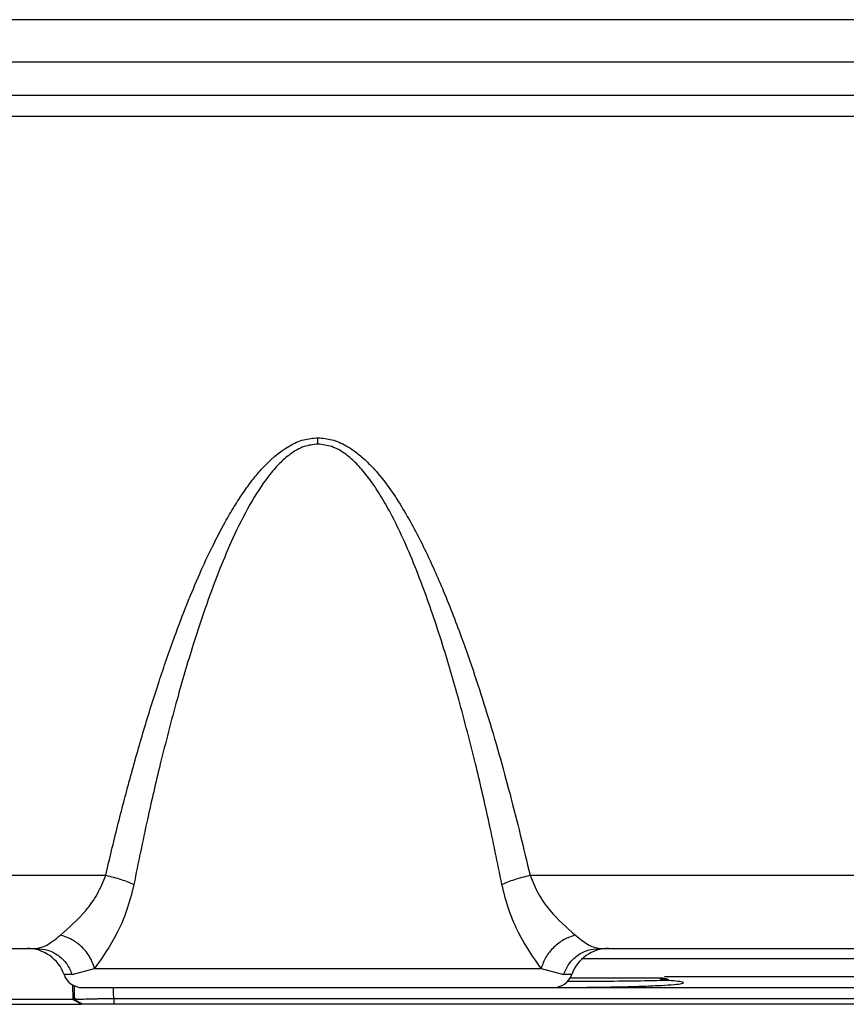
# Model space of a CAD drawing. Units: inches. Extents: x 0.4 to 10.6, y 0.4 to 8.1.
# Drawn here: x 3.7 to 3.7, y 2.7 to 2.8 of the extents above; entities that cross this region are included whole.
import ezdxf

# ---------------------------------------------------------------- set-up
doc = ezdxf.new("R2010")
doc.units = ezdxf.units.IN
doc.header["$MEASUREMENT"] = 0
doc.styles.add('SLDTEXTSTYLE0', font='TXT', dxfattribs={"width": 0.75})
doc.dimstyles.new('SLDDIMSTYLE0', dxfattribs={"dimtxt": 0.125, "dimasz": 0.13, "dimexe": 0, "dimexo": 0.0625, "dimgap": 0.03125, "dimtad": 0, "dimtih": 1, "dimtoh": 1, "dimdec": 1, "dimlfac": 20, "dimrnd": 1e-09, "dimzin": 12, "dimdsep": 46, "dimtxsty": 'SLDTEXTSTYLE0', "dimsah": 1, "dimcen": 0.09, "dimadec": 0, "dimazin": 3, "dimtfac": 1, "dimtdec": 1, "dimtmove": 0, "dimatfit": 0, "dimfxl": 0, "dimfrac": 2, "dimtolj": 1, "dimtzin": 12, "dimarcsym": 0})
doc.dimstyles.new('SLDDIMSTYLE1', dxfattribs={"dimtxt": 0.125, "dimasz": 0.13, "dimexe": 0, "dimexo": 0.0625, "dimgap": 0.03125, "dimtad": 0, "dimtih": 1, "dimtoh": 1, "dimdec": 1, "dimlfac": 20, "dimrnd": 1e-09, "dimzin": 12, "dimdsep": 46, "dimtxsty": 'SLDTEXTSTYLE0', "dimsah": 1, "dimcen": 0.09, "dimadec": 0, "dimazin": 3, "dimtfac": 1, "dimtdec": 1, "dimtofl": 0, "dimtmove": 0, "dimatfit": 3, "dimfxl": 0, "dimfrac": 2, "dimtolj": 1, "dimtzin": 12, "dimarcsym": 0})

# ---------------------------------------------------------------- blocks, each defined once
blk = doc.blocks.new('_D_8')
at = {"color": 7, "linetype": 'Continuous', "lineweight": 18}
for p, q in [((3.660312225340572, 4.856085044322436), (2.164846753017499, 4.856085044322436)), ((2.289846753017499, 4.856085044322436), (2.289846753017499, 3.672429781557573)), ((2.289846753017499, 2.290337012826371), (2.289846753017499, 3.473992275591242)), ((3.412379154474444, 2.290337012826371), (2.164846753017499, 2.290337012826371))]:
    blk.add_line(p, q, dxfattribs=at)
for points in [[(2.289846753017499, 4.856085044322436), (2.269846753017499, 4.726085044322436), (2.309846753017499, 4.726085044322436)], [(2.289846753017499, 2.290337012826371), (2.309846753017499, 2.420337012826371), (2.269846753017499, 2.420337012826371)]]:
    blk.add_solid(points, dxfattribs=at)
at = {"color": 7, "linetype": 'Continuous', "lineweight": 18, "insert": (2.128214803536904, 3.635125756812574), "char_height": 0.125, "attachment_point": 1, "style": 'SLDTEXTSTYLE0'}
blk.add_mtext('51.3', dxfattribs=at)
blk = doc.blocks.new('_D_9')
at = {"color": 7, "linetype": 'Continuous', "lineweight": 18}
for p, q in [((3.568698101823224, 3.576950004953139), (4.708718370775522, 3.576950004953139)), ((4.583718370775522, 3.576950004953139), (4.583718370775522, 3.032862261872928)), ((4.583718370775522, 2.290337012826371), (4.583718370775522, 2.834424755906598)), ((4.004505138726423, 2.290337012826371), (4.708718370775522, 2.290337012826371))]:
    blk.add_line(p, q, dxfattribs=at)
for points in [[(4.583718370775522, 3.576950004953139), (4.563718370775523, 3.446950004953139), (4.603718370775522, 3.446950004953139)], [(4.583718370775522, 2.290337012826371), (4.603718370775522, 2.420337012826371), (4.563718370775523, 2.420337012826371)]]:
    blk.add_solid(points, dxfattribs=at)
at = {"color": 7, "linetype": 'Continuous', "lineweight": 18, "insert": (4.422086421294929, 2.995558237127926), "char_height": 0.125, "attachment_point": 1, "style": 'SLDTEXTSTYLE0'}
blk.add_mtext('25.7', dxfattribs=at)
blk = doc.blocks.new('_D_11')
at = {"color": 7, "linetype": 'Continuous', "lineweight": 18}
for p, q in [((3.099784542421061, 3.20459961125196), (3.099784542421061, 1.769950707888771)), ((3.708442146600416, 2.112049611251567), (3.708442146600416, 1.769950707888771)), ((3.099784542421061, 1.894950707888771), (2.849784542421061, 1.894950707888771)), ((3.708442146600416, 1.894950707888771), (3.958442146600416, 1.894950707888771))]:
    blk.add_line(p, q, dxfattribs=at)
for points in [[(3.099784542421061, 1.894950707888771), (2.969784542421061, 1.914950707888771), (2.969784542421061, 1.874950707888771)], [(3.708442146600416, 1.894950707888771), (3.838442146600416, 1.874950707888771), (3.838442146600416, 1.914950707888771)]]:
    blk.add_solid(points, dxfattribs=at)
at = {"color": 7, "linetype": 'Continuous', "lineweight": 18, "insert": (3.242481395030145, 1.956865436126942), "char_height": 0.125, "attachment_point": 1, "style": 'SLDTEXTSTYLE0'}
blk.add_mtext('12.2', dxfattribs=at)

msp = doc.modelspace()

# ---------------------------------------------------------------- linework, layer by layer
at = {"color": 7, "linetype": 'Continuous', "lineweight": 25}
for p, q in [((3.984611315161431, 2.767239444440147), (3.622430458350347, 2.767239444440148)), ((3.984498283299226, 2.762961021768961), (3.622543490213005, 2.762961021768962)), ((3.631194230314579, 2.759658531825718), (3.975847543200801, 2.759658531825718)), ((3.975847543200801, 2.757494529312136), (3.631194230314579, 2.757494529312137)), ((3.633830469819894, 2.681243793376217), (3.661134802661233, 2.681243793376217)), ((3.703780984406902, 2.681243793376217), (3.749717479826587, 2.681243793376217)), ((3.633933176605328, 2.673890949834179), (3.654174413750012, 2.673890949834179)), ((3.710741375447454, 2.673890949834179), (3.742757090915367, 2.673890949834179)), ((3.657766816649782, 2.671266277918221), (3.660020345798864, 2.671888090926624)), ((3.660020345777291, 2.671888090766461), (3.704895462758424, 2.671888090766461)), ((3.70489546275845, 2.671888090766463), (3.707148972776967, 2.671266278399144)), ((3.771968635109067, 2.669927322432281), (3.661908321125209, 2.669927322432281)), ((3.657827037008342, 2.668758614516066), (3.657827117778427, 2.668758616631427)), ((3.658664175642532, 2.668275248792489), (3.657827093682777, 2.66875862889984)), ((3.657827117848921, 2.66875861393974), (3.658007173379787, 2.668758592830829)), ((3.658008750020306, 2.668759208764691), (3.65800458375249, 2.668936788410358)), ((3.658004583752572, 2.66893678841036), (3.658175754896604, 2.668775566694335)), ((3.65800717337979, 2.668758592830729), (3.658008750020142, 2.66875920877093)), ((3.658007173379819, 2.668758592830758), (3.658844228541997, 2.668275245191361)), ((3.658008750024691, 2.668759208770604), (3.658175754024271, 2.668775566611533)), ((3.658844228541997, 2.668275245191361), (3.658664173563838, 2.668275245191343)), ((3.661969529942335, 2.668275245191447), (3.658844228542004, 2.668275245191447)), ((3.661910635692138, 2.668856269632431), (3.661969529942335, 2.668855947361345)), ((3.661969529942335, 2.668275245191359), (3.661969529942335, 2.668855947361341)), ((3.661969529942335, 2.668855947361345), (3.789560432549619, 2.668855947361345)), ((3.789560432549619, 2.668275245191362), (3.661969529942335, 2.668275245191362))]:
    msp.add_line(p, q, dxfattribs=at)
at = {"color": 1, "linetype": 'Continuous', "lineweight": 25}
for p, q in [((3.709055814663153, 2.672887263869771), (3.744442651766005, 2.672887263869771)), ((3.657766816754705, 2.671266277918222), (3.656945863571873, 2.671266277918238)), ((3.707969925691931, 2.671266277918238), (3.707148972776967, 2.671266278399144)), ((3.657788386911495, 2.670234835678668), (3.657827037008432, 2.668758614516069)), ((3.65800458375249, 2.668936788410358), (3.657979674478946, 2.67016670022089)), ((3.740131209958207, 2.671037086348474), (3.7172898226108, 2.671037086348474)), ((3.702613705119322, 2.669974384089257), (3.705095690266351, 2.66995700989287))]:
    msp.add_line(p, q, dxfattribs=at)
at = {"color": 7, "linetype": 'Continuous', "lineweight": 25}
for centre, radius, start, end in [((3.653234016951588, 2.669953941960164), 0.003937007874015297, 19.47122063577978, 90), ((3.711681772312217, 2.669953941960164), 0.003937007874015297, 90.00000000000647, 160.5287793642224), ((3.658801786882099, 2.671922445897171), 0.001968503937008378, 199.4712206323429, 269.9999999999749), ((3.706114002381705, 2.671922445897171), 0.001968503937007959, 269.9999999999879, 340.5287793676543), ((3.71697425531141, 2.668930319912919), 0.001968503937008322, 71.3796686564652, 90)]:
    msp.add_arc(centre, radius, start, end, dxfattribs=at)
for points, knots in [([(3.661134802661233, 2.681243793376217), (3.66152497142771, 2.682894596372564), (3.662292367901273, 2.686141448777962), (3.66357051497828, 2.691011724938217), (3.664946934186497, 2.695853521304385), (3.666429857029248, 2.700604803156422), (3.667889055877589, 2.704831431543276), (3.669265423271819, 2.708448249185466), (3.670533687958247, 2.711482925980893), (3.671805211417629, 2.714226850636482), (3.672971920390237, 2.716472136196839), (3.674017344925883, 2.718268638190037), (3.674922874633543, 2.719671615749875), (3.675826810265734, 2.720918489567204), (3.677241112479915, 2.722627362140785), (3.67891709703281, 2.724149440373909), (3.680984683123095, 2.725090325090978), (3.681979552815498, 2.725175459090348), (3.68245789716891, 2.725216392459002)], [0, 0, 0, 0, 0.1015381551218228, 0.1997085078754874, 0.3005000134196069, 0.4013378430912612, 0.4954764990261875, 0.5656430367408901, 0.6304142742877996, 0.6898706416653474, 0.7441162166968057, 0.7795020590168575, 0.8121966063705279, 0.8422823164843273, 0.8698650543439023, 0.9424123416025652, 0.9723112168045897, 1, 1, 1, 1]), ([(3.682457896935642, 2.724580924407086), (3.681984141619372, 2.724529222398879), (3.681252946088298, 2.724449425347428), (3.680341041042612, 2.724010034701571), (3.679490762530421, 2.723463795372649), (3.678511806502689, 2.722588628320701), (3.67709647030026, 2.720932257694289), (3.675514221400785, 2.718426163670137), (3.673948685562956, 2.715281499390329), (3.672534239001471, 2.711929753303572), (3.671205934500958, 2.708357795046421), (3.669754875626794, 2.703972544941424), (3.66818688544296, 2.698616456186056), (3.666670353098794, 2.692745619481006), (3.665228131736339, 2.686542416481311), (3.664403749757609, 2.682494551349077), (3.663960198552128, 2.680316634430284)], [0, 0, 0, 0, 0.02810054137984555, 0.04337046904189568, 0.05989349227728754, 0.08847485414747515, 0.1216082114864766, 0.1904423594054981, 0.266048806991231, 0.3331791602322899, 0.4098949728112595, 0.4962748096487172, 0.612611173142297, 0.7480182299153383, 0.864423506622133, 0.9999999999999999, 0.9999999999999999, 0.9999999999999999, 0.9999999999999999]), ([(3.700955589629039, 2.680316632474601), (3.700512456195213, 2.682492477042814), (3.699688557600388, 2.686537929598324), (3.698247142581388, 2.692738468893403), (3.696731086864106, 2.698608998246772), (3.695259381625248, 2.703636035953479), (3.694018466250485, 2.707433359698012), (3.692954160777872, 2.710423567241575), (3.691831427171857, 2.713275576339382), (3.690671159465107, 2.715881125716816), (3.689563822682353, 2.718053906287825), (3.688516069249795, 2.71983574252563), (3.687465070842403, 2.721347272394729), (3.686404629995506, 2.722590134261293), (3.685239749860169, 2.723620700954777), (3.683942667596196, 2.724409903861206), (3.682932442952931, 2.724526264457753), (3.682457894631902, 2.724580924306029)], [0, 0, 0, 0, 0.1354505502993766, 0.25183727866369, 0.387227995516832, 0.5035823521308292, 0.5691935077030121, 0.6289650588205381, 0.6954426037191144, 0.7542530663102572, 0.8009511804821454, 0.8423325338452197, 0.8785661062537423, 0.9115501102719508, 0.9400333902564364, 0.9718309643688069, 1, 1, 1, 1]), ([(3.68245789716891, 2.725216392459002), (3.682935909424215, 2.725175598058559), (3.683930017367028, 2.725090759151078), (3.685195775411285, 2.724513522203315), (3.686285473254151, 2.723797555237453), (3.687237525620749, 2.722990279021978), (3.688915077372998, 2.721258738683853), (3.69093418434902, 2.71835216050014), (3.693113178463056, 2.714296209212782), (3.695083861969321, 2.709901822814007), (3.697253018696277, 2.704305000282252), (3.699537180564993, 2.697401178779832), (3.701823346866394, 2.689400860248716), (3.703128851413653, 2.683961095392357), (3.703780984406902, 2.681243793376217)], [0, 0, 0, 0, 0.02767117040808891, 0.05754691429842605, 0.07957788699018903, 0.1037353572129243, 0.1303070487071652, 0.2206038806530341, 0.3102535670517234, 0.4014628207189697, 0.5047565819708488, 0.6653464310225488, 0.8328319620971135, 1, 1, 1, 1]), ([(3.682457896935643, 2.724580924306029), (3.68245789697432, 2.724687474232848), (3.682457897051677, 2.724900574098385), (3.682457897129832, 2.72511111956426), (3.68245789716891, 2.725216392303077)], [0, 0, 0, 0, 0.4999999720762476, 1, 1, 1, 1]), ([(3.65657348769017, 2.675223406539812), (3.657445245363467, 2.675981653794878), (3.658740903765391, 2.677108606223122), (3.66034374814551, 2.679299695681145), (3.660874225263085, 2.680603397665149), (3.661134802661233, 2.681243793376284)], [0, 0, 0, 0, 0.5113195274324501, 0.7599536684090955, 1, 1, 1, 1]), ([(3.661134803452569, 2.681243790479022), (3.66139942440281, 2.68118292090139), (3.661928666719171, 2.681061181650463), (3.662686661866555, 2.680832647876325), (3.66338734147784, 2.680582517304762), (3.663769250491193, 2.680405262115663), (3.663960204862906, 2.680316634583753)], [0, 0, 0, 0, 0.2499997827682719, 0.4999999584372692, 0.7500001559140875, 1, 1, 1, 1]), ([(3.700955589388989, 2.680316632480439), (3.701146542242877, 2.680405260154838), (3.701528448231596, 2.68058251563403), (3.702229125531738, 2.680832647197329), (3.702987119891948, 2.681061182262953), (3.703516363032216, 2.681182922571118), (3.703780984406902, 2.681243792680242)], [0, 0, 0, 0, 0.2499998168533949, 0.5000000015234972, 0.7500001854101668, 1, 1, 1, 1]), ([(3.703780984406902, 2.681243793376284), (3.704041535851519, 2.680603442633308), (3.704572001422666, 2.679299730719116), (3.70617486309303, 2.677108624571789), (3.707470560412738, 2.675981643597021), (3.708342323188398, 2.675223395472451)], [0, 0, 0, 0, 0.2400274966538992, 0.4886801656030305, 1, 1, 1, 1]), ([(3.663960198552186, 2.680316634430242), (3.663739957002062, 2.679429509544276), (3.663303790302153, 2.677672646074599), (3.661939992410687, 2.674605483672216), (3.660784373596579, 2.672969625117531), (3.660020345777291, 2.671888090766461)], [0, 0, 0, 0, 0.2568548478052942, 0.5086757301674069, 1, 1, 1, 1]), ([(3.704895462758424, 2.671888090766464), (3.70413144686706, 2.672969587372534), (3.702975771177497, 2.674605494884549), (3.701611974406767, 2.677672699185631), (3.701175801469094, 2.679429609321198), (3.700955587874035, 2.680316632480439)], [0, 0, 0, 0, 0.4913124590207801, 0.743175464395553, 0.9999999999999999, 0.9999999999999999, 0.9999999999999999, 0.9999999999999999]), ([(3.654174413750012, 2.673890949834179), (3.654496098728574, 2.673955487523513), (3.655152649401403, 2.674087207268538), (3.656093578324337, 2.674839638255943), (3.65657348769017, 2.675223406539812)], [0, 0, 0, 0, 0.4899621489623053, 1, 1, 1, 1]), ([(3.660020345256902, 2.671888090766462), (3.659862887537314, 2.672316044013762), (3.659547965574626, 2.673171968238567), (3.658624981418555, 2.674189120713987), (3.657602684933898, 2.674899749426301), (3.65691655354684, 2.675115520390048), (3.656573487644697, 2.675223405937525)], [0, 0, 0, 0, 0.2797306372118714, 0.5594728637320387, 0.7797362979265481, 1, 1, 1, 1]), ([(3.708342317093771, 2.675223394042823), (3.707952510482299, 2.675096562563683), (3.70717288863371, 2.674842896798875), (3.706134575276443, 2.674043689718728), (3.705304350896127, 2.673034830545134), (3.705031754331182, 2.67227033083932), (3.704895457556706, 2.671888085215601)], [0, 0, 0, 0, 0.249997234038264, 0.5000000000179065, 0.750002765993561, 1, 1, 1, 1]), ([(3.708342323188398, 2.675223395472451), (3.708822322743699, 2.674839596159662), (3.709763321545214, 2.674087189851429), (3.710419775775885, 2.673955476671556), (3.710741375447454, 2.673890949834179)], [0, 0, 0, 0, 0.5100958200245275, 1, 1, 1, 1]), ([(3.71697425531141, 2.670898823849927), (3.716815666694423, 2.670898823849927), (3.716571707045743, 2.670898823849927), (3.715089835208425, 2.670898823849927), (3.713558865471363, 2.670898823849927), (3.711647975266578, 2.670898823849927), (3.709712446192767, 2.670898823849927), (3.708331925452516, 2.670898823849927), (3.707749274516354, 2.670898823849927)], [0, 0, 0, 0, 0.2801725838266389, 0.4309943955507425, 0.5850168624498928, 0.7390393293490545, 0.8898611410731604, 1, 1, 1, 1]), ([(3.717597132960123, 2.67075946892535), (3.717559902347471, 2.670775767382572), (3.717518540079367, 2.670793874555925), (3.716930856995753, 2.670808762916205), (3.716872153638127, 2.670810250106773)], [0, 0, 0, 0, 0.900110520001662, 1, 1, 1, 1]), ([(3.658801786882099, 2.669953941960164), (3.658893267687253, 2.669953941960163), (3.659074436173378, 2.669953941960163), (3.660493613507291, 2.669953941960164), (3.662650623245574, 2.669953941960163), (3.665574877013999, 2.669953941960164), (3.669205849316208, 2.669953941960163), (3.673388971374295, 2.669953941960164), (3.677872318624449, 2.669953941960164), (3.680945980887011, 2.669953941960163), (3.682457894790957, 2.669953941960164)], [0, 0, 0, 0, 0.1275002563489823, 0.2525013677417726, 0.3734495613213361, 0.4971039375841576, 0.6240402736100692, 0.7518243636860396, 0.8779240648089104, 1, 1, 1, 1]), ([(3.661908321125209, 2.669927322432246), (3.66190074956753, 2.669907938507336), (3.6618856031271, 2.669869162145005), (3.661880359536548, 2.669636843926195), (3.661886782076679, 2.669300670885877), (3.66190267940341, 2.669004498092369), (3.661910635692138, 2.668856269632431)], [0, 0, 0, 0, 0.2496500866515521, 0.4994098078872163, 0.7494647892589558, 1, 1, 1, 1]), ([(3.682457894790957, 2.669953941960164), (3.683900723283333, 2.669953941960164), (3.686872805131607, 2.669953941960164), (3.69128164312153, 2.669953941960164), (3.695521498367551, 2.669953941960163), (3.699303636510352, 2.669953941960164), (3.702380607802144, 2.669953941960164), (3.704563021385813, 2.669953941960164), (3.705879166113943, 2.669953941960163), (3.70603725598551, 2.669953941960164), (3.706114002381705, 2.669953941960164)], [0, 0, 0, 0, 0.1165160324486031, 0.2400113297617028, 0.368640813783866, 0.4999999999999999, 0.6313591862161354, 0.7599886702382941, 0.883483967551398, 1, 1, 1, 1]), ([(3.658175754636478, 2.668775566220198), (3.658331710883637, 2.668782604330886), (3.658643789080486, 2.66879668803021), (3.659433257322758, 2.668820487180469), (3.660135908403033, 2.668838648485425), (3.660906427334981, 2.668857428052919), (3.66147893677813, 2.668856776678675), (3.66191063599709, 2.668856285511663)], [0, 0, 0, 0, 0.2493032663514021, 0.49887141585308, 0.6611937823571906, 0.7445240750433043, 1, 1, 1, 1])]:
    msp.add_open_spline(points, degree=3, knots=knots, dxfattribs=at)
for points in [[(3.654174413749998, 2.673890949834179), (3.65456559654482, 2.673854910678832), (3.655347962134465, 2.673782832368138), (3.656405217893443, 2.673213670419762), (3.657276979874386, 2.67237345852327), (3.657603537724703, 2.671635338119924), (3.657766816649861, 2.671266277918251)], [(3.707148972612334, 2.671266277918266), (3.707312251536176, 2.671635338117571), (3.70763880938386, 2.672373458516181), (3.708510571356223, 2.673213670409746), (3.709567827105129, 2.673782832359701), (3.710350192688962, 2.673854910676019), (3.710741375480878, 2.673890949834179)], [(3.629480041855006, 2.668275247349991), (3.629727991747817, 2.668275247349991), (3.630223891533439, 2.668275247349991), (3.633611529421362, 2.668275247349991), (3.63840144277898, 2.668275247349991), (3.644074447142049, 2.668275247349991), (3.649747097512162, 2.668275247349991), (3.65453600122052, 2.668275247349991), (3.657922125256985, 2.668275247349991), (3.658416827179482, 2.668275247349991), (3.65866417814073, 2.668275247349991)], [(3.657827037009013, 2.668758614516998), (3.657593327628078, 2.668758614516998), (3.657125908866208, 2.668758614516998), (3.653933207307268, 2.668758614516998), (3.649418871615253, 2.668758614516998), (3.64407207263118, 2.668758614516998), (3.638725273130561, 2.668758614516998), (3.634210935965247, 2.668758614516998), (3.631018232197224, 2.668758614516998), (3.630550811687268, 2.668758614516998), (3.630317101432289, 2.668758614516998)]]:
    msp.add_open_spline(points, degree=3, dxfattribs=at)
at = {"color": 1, "linetype": 'Continuous', "lineweight": 25}
for points, knots in [([(3.706166007271017, 2.669964502003333), (3.707675700090883, 2.669970987402907), (3.711054751235809, 2.669985503267702), (3.714700055486786, 2.670077692317151), (3.717046768876969, 2.67017876283102), (3.718334210782289, 2.670265869460708), (3.719092263020303, 2.670359524871694), (3.719297773947642, 2.670456210835733), (3.718926257513577, 2.670551345231736), (3.718132537843776, 2.6706357619644), (3.717251005468862, 2.670682671599351), (3.716867965381785, 2.670703054595108)], [0, 0, 0, 0, 0.1569122007146853, 0.3512067782936194, 0.4484387007035263, 0.5452987463581734, 0.6417070461919627, 0.7375799772003889, 0.8328259802218618, 0.9273601822063852, 1, 1, 1, 1]), ([(3.707552186762366, 2.670590744596645), (3.708228400709479, 2.670592115939103), (3.710482195517035, 2.670596686570222), (3.713840536117127, 2.670629721707229), (3.716377448560188, 2.670674403794619), (3.717415074778973, 2.67071663207385), (3.717837884553167, 2.670742579743917), (3.717639516821102, 2.670756495617016), (3.717597132960123, 2.67075946892535)], [0, 0, 0, 0, 0.1157439719965525, 0.385770160768905, 0.667007690668117, 0.8122416422308462, 0.9598829706299599, 1, 1, 1, 1])]:
    msp.add_open_spline(points, degree=3, knots=knots, dxfattribs=at)

# ---------------------------------------------------------------- dimensions: what is measured, and where the dimension line sits
at = {"color": 7, "linetype": 'Continuous', "lineweight": 18}
for base, p1, p2, picture, middle in [((2.289846753017498, 2.290337012826371), (3.710312225340572, 4.856085044322436), (3.462379154474444, 2.290337012826371), '_D_8', (2.289846753017498, 3.573211028574403)), ((4.583718370775522, 3.576950004953139), (3.954505138726423, 2.290337012826371), (3.518698101823224, 3.576950004953139), '_D_9', (4.583718370775522, 2.933643508889755))]:
    dim = msp.add_linear_dim(base=base, p1=p1, p2=p2, angle=90.0000000000002, dimstyle='SLDDIMSTYLE1', dxfattribs=at)
    dim.commit()
    dim.dimension.update_dxf_attribs({"geometry": picture, "text_midpoint": middle, "dimtype": 160})
dim = msp.add_linear_dim(base=(3.099784542421061, 1.894950707888771), p1=(3.708442146600416, 2.162049611251567), p2=(3.099784542421061, 3.25459961125196), dimstyle='SLDDIMSTYLE0', dxfattribs=at)
dim.commit()
dim.dimension.update_dxf_attribs({"geometry": '_D_11', "text_midpoint": (3.404113344510739, 1.894950707888771), "dimtype": 160})

doc.saveas('drawing.dxf')
